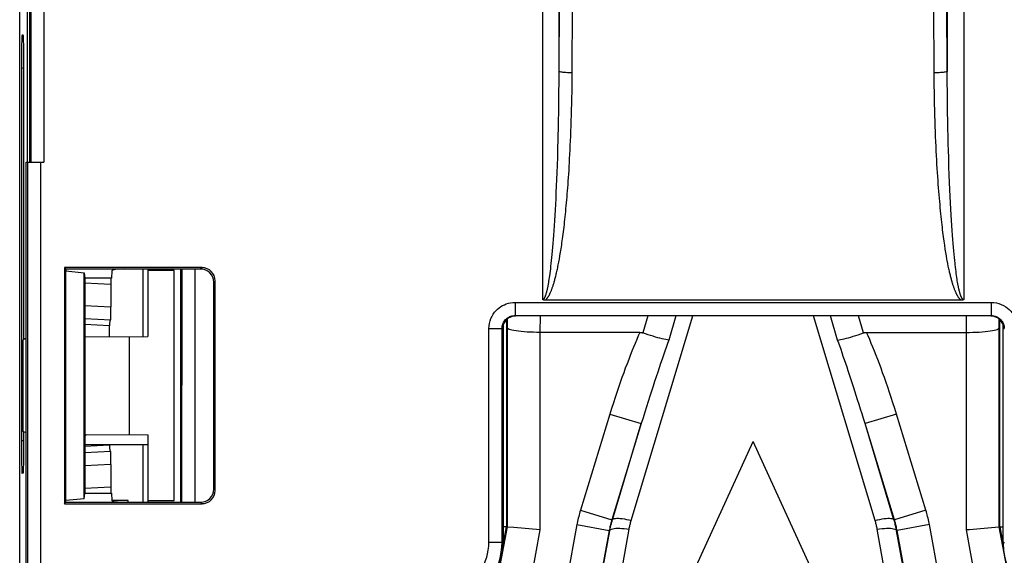
# Model space of a CAD drawing. Units: millimetres. Extents: x 79.7 to 176, y 48.6 to 120.
# Drawn here: x 135.8 to 150.8, y 57.5 to 65.6 of the extents above; entities that cross this region are included whole.
import ezdxf

# ---------------------------------------------------------------- set-up
doc = ezdxf.new("R2010")
doc.units = ezdxf.units.MM
doc.header["$LTSCALE"] = 16.335
doc.layers.get('0').update_dxf_attribs({"linetype": 'CONTINUOUS'})
for name, color, linetype in [('ASSI', 7, 'CONTINUOUS'), ('DRAFT', 7, 'CONTINUOUS'), ('RACCORDO', 7, 'CONTINUOUS')]:
    doc.layers.add(name, color=color, linetype=linetype)
doc.styles.get("Standard").update_dxf_attribs({"font": 'txt', "width": 0.8})
doc.dimstyles.new('DIMSTYLE_1', dxfattribs={"dimtxt": 3, "dimasz": 3, "dimexe": 1.5, "dimexo": 0.5, "dimgap": 0.75, "dimtad": 1, "dimtxsty": 'STANDARD', "dimblk": '_FILLED', "dimblk1": '_FILLED', "dimblk2": '_FILLED', "dimcen": 0.09, "dimazin": 2, "dimtfac": 1, "dimtofl": 0, "dimtmove": 0, "dimatfit": 3, "dimldrblk": '_FILLED', "dimfxl": 1, "dimtolj": 1, "dimarcsym": 0})

# ---------------------------------------------------------------- blocks, each defined once
blk = doc.blocks.new('_FILLED')
at = {"color": 0, "linetype": 'BYBLOCK'}
blk.add_solid([(0, 0), (-1, 0.3167), (-1, -0.3167)], dxfattribs=at)
blk = doc.blocks.new('*D3')
at = {"color": 7, "linetype": 'CONTINUOUS'}
for p, q in [((149.755, 98.055), (175.988, 98.055)), ((174.488, 98.055), (174.488, 73.305)), ((174.488, 48.555), (174.488, 73.305)), ((149.755, 48.555), (175.988, 48.555))]:
    blk.add_line(p, q, dxfattribs=at)
at = {"color": 7, "linetype": 'CONTINUOUS', "xscale": 3, "yscale": 3, "zscale": 3}
for p, rotation in [((174.488, 98.055), 90), ((174.488, 48.555), 270)]:
    blk.add_blockref('_FILLED', p, dxfattribs=dict(at, rotation=rotation))

msp = doc.modelspace()

# ---------------------------------------------------------------- linework, layer by layer
at = {"color": 7, "linetype": 'CONTINUOUS'}
msp.add_line((138.188, 58.305), (138.188, 61.805), dxfattribs=at)
at = {"color": 250, "linetype": 'CONTINUOUS'}
for p, q in [((142.702, 54.947), (143.251, 57.905)), ((143.187, 57.629), (143.238, 57.906)), ((144.8, 57.849), (144.212, 54.682)), ((149.763, 54.682), (149.175, 57.849)), ((150.724, 57.905), (151.273, 54.947)), ((150.738, 57.906), (150.789, 57.629))]:
    msp.add_line(p, q, dxfattribs=at)
at = {"layer": 'ASSI', "color": 7, "linetype": 'CONTINUOUS'}
for p, q in [((135.838, 56.158), (135.838, 90.451)), ((135.949, 83.155), (135.949, 63.455)), ((135.893, 65.388), (135.873, 65.389)), ((135.864, 64.89), (135.864, 59.219)), ((135.902, 60.76), (135.902, 64.888)), ((137.713, 60.804), (137.713, 61.83)), ((135.902, 59.221), (135.902, 59.35)), ((137.788, 59.155), (136.83, 59.155)), ((137.713, 58.28), (137.713, 59.155)), ((145.708, 56.405), (146.988, 59.205)), ((148.268, 56.405), (146.988, 59.205)), ((135.893, 58.721), (135.873, 58.72))]:
    msp.add_line(p, q, dxfattribs=at)
at = {"layer": 'ASSI', "color": 250, "linetype": 'CONTINUOUS'}
for p, q in [((135.864, 64.89), (135.902, 64.888)), ((135.864, 59.219), (135.902, 59.221))]:
    msp.add_line(p, q, dxfattribs=at)
at = {"layer": 'ASSI', "color": 7, "linetype": 'CONTINUOUS'}
for centre, ratio, start_param, end_param in [((135.873, 64.889), 0.017471, -0.000917, 1.567141), ((135.893, 64.888), 0.017439, -1.568971, -0.000913), ((135.873, 59.221), 0.017471, -4.708733, -3.140676), ((135.893, 59.222), 0.017439, -3.140679, -1.572622)]:
    msp.add_ellipse(centre, major_axis=(0, 0.501), ratio=ratio, start_param=start_param, end_param=end_param, dxfattribs=at)
at = {"layer": 'DRAFT', "color": 7, "linetype": 'CONTINUOUS'}
for p, q in [((136.517, 61.851), (136.538, 61.83)), ((136.517, 61.851), (136.517, 58.259)), ((136.538, 61.83), (136.541, 61.802)), ((137.788, 61.83), (137.788, 60.805)), ((138.288, 58.28), (138.288, 61.83)), ((136.541, 61.802), (136.82, 61.774)), ((136.541, 58.308), (136.541, 61.802)), ((136.82, 61.774), (136.83, 61.692)), ((136.82, 58.335), (136.82, 61.774)), ((136.83, 61.692), (136.83, 58.417)), ((137.232, 61.689), (136.83, 61.692)), ((138.188, 61.805), (137.788, 61.805)), ((135.938, 60.775), (135.888, 60.754)), ((136.83, 60.796), (137.788, 60.805)), ((137.506, 59.307), (137.506, 60.802)), ((135.888, 59.356), (135.888, 60.754)), ((135.938, 59.335), (135.888, 59.356)), ((136.846, 59.313), (137.788, 59.305)), ((137.788, 59.305), (137.788, 58.28)), ((136.82, 58.335), (136.83, 58.417)), ((136.83, 58.417), (137.232, 58.42)), ((136.517, 58.259), (136.538, 58.28)), ((136.538, 58.28), (136.541, 58.308)), ((136.82, 58.335), (136.541, 58.308)), ((137.488, 58.305), (137.237, 58.305)), ((137.488, 58.28), (137.488, 58.305)), ((137.788, 58.305), (138.188, 58.305))]:
    msp.add_line(p, q, dxfattribs=at)
msp.add_ellipse((136.608, 59.455), major_axis=(0, 0.3), ratio=0.900404, start_param=-2.178557, end_param=-2.063045, dxfattribs=at)
at = {"layer": 'RACCORDO', "color": 7, "linetype": 'CONTINUOUS'}
for p, q in [((135.838, 56.158), (135.838, 90.451)), ((135.949, 83.155), (135.949, 63.455)), ((135.988, 70.805), (135.988, 63.455)), ((135.893, 65.388), (135.873, 65.389)), ((135.864, 64.89), (135.864, 59.219)), ((135.902, 60.76), (135.902, 64.888)), ((135.938, 56.855), (135.938, 63.455)), ((135.938, 63.455), (136.205, 63.455)), ((138.609, 61.851), (136.517, 61.851)), ((136.538, 61.83), (138.588, 61.83)), ((137.237, 61.802), (137.232, 61.689)), ((137.225, 61.6), (137.225, 61.255)), ((138.788, 58.48), (138.788, 61.63)), ((138.809, 58.459), (138.809, 61.651)), ((150.151, 61.354), (143.824, 61.354)), ((136.83, 61.076), (137.224, 61.055)), ((150.598, 61.115), (143.377, 61.115)), ((137.203, 60.8), (137.205, 60.963)), ((143.188, 60.98), (143.188, 57.655)), ((150.788, 57.655), (150.788, 60.98)), ((145.264, 60.865), (143.751, 60.865)), ((148.712, 60.865), (150.224, 60.865)), ((135.902, 59.221), (135.902, 59.35)), ((137.224, 59.054), (136.83, 59.033)), ((137.225, 58.854), (137.225, 58.509)), ((135.893, 58.721), (135.873, 58.72)), ((137.232, 58.42), (137.237, 58.308)), ((136.517, 58.259), (138.609, 58.259)), ((136.538, 58.28), (138.588, 58.28)), ((143.238, 57.906), (143.251, 57.905)), ((143.255, 57.904), (143.251, 57.905)), ((143.349, 57.896), (143.255, 57.904)), ((143.751, 57.859), (143.349, 57.896)), ((150.276, 57.863), (150.224, 57.859)), ((150.721, 57.904), (150.276, 57.863)), ((150.724, 57.905), (150.721, 57.904)), ((150.738, 57.906), (150.724, 57.905))]:
    msp.add_line(p, q, dxfattribs=at)
at = {"layer": 'RACCORDO', "color": 250, "linetype": 'CONTINUOUS'}
for p, q in [((136.005, 70.787), (136.005, 63.455)), ((136.205, 70.787), (136.205, 63.455)), ((143.788, 61.366), (143.788, 66.505)), ((144.037, 64.839), (144.037, 66.505)), ((149.938, 66.505), (149.938, 64.839)), ((150.188, 66.505), (150.188, 61.366)), ((144.037, 64.839), (144.044, 65.879)), ((144.237, 64.815), (144.243, 65.829)), ((149.738, 64.815), (149.732, 65.829)), ((149.938, 64.839), (149.932, 65.853)), ((135.864, 64.89), (135.902, 64.888)), ((144.019, 63.663), (144.023, 63.802)), ((144.016, 63.533), (144.019, 63.663)), ((144.012, 63.411), (144.016, 63.533)), ((149.964, 63.385), (149.96, 63.513)), ((135.955, 63.455), (135.955, 56.872)), ((136.155, 63.455), (136.155, 56.672)), ((144.008, 63.297), (144.012, 63.411)), ((149.969, 63.263), (149.964, 63.385)), ((144, 63.088), (144.004, 63.19)), ((144.004, 63.19), (144.008, 63.297)), ((149.973, 63.147), (149.969, 63.263)), ((143.995, 62.992), (144, 63.088)), ((149.978, 63.037), (149.973, 63.147)), ((149.983, 62.933), (149.978, 63.037)), ((143.987, 62.813), (143.991, 62.901)), ((143.991, 62.901), (143.995, 62.992)), ((149.988, 62.835), (149.983, 62.933)), ((143.977, 62.646), (143.982, 62.729)), ((143.982, 62.729), (143.987, 62.813)), ((149.993, 62.742), (149.988, 62.835)), ((149.998, 62.653), (149.993, 62.742)), ((143.968, 62.489), (143.973, 62.566)), ((143.973, 62.566), (143.977, 62.646)), ((150.003, 62.57), (149.998, 62.653)), ((150.008, 62.491), (150.003, 62.57)), ((143.958, 62.345), (143.963, 62.415)), ((143.963, 62.415), (143.968, 62.489)), ((150.013, 62.417), (150.008, 62.491)), ((150.018, 62.347), (150.013, 62.417)), ((143.948, 62.218), (143.953, 62.28)), ((143.953, 62.28), (143.958, 62.345)), ((150.023, 62.281), (150.018, 62.347)), ((150.027, 62.219), (150.023, 62.281)), ((143.938, 62.105), (143.943, 62.16)), ((143.943, 62.16), (143.948, 62.218)), ((144.059, 62.084), (144.068, 62.139)), ((144.068, 62.139), (144.077, 62.197)), ((149.917, 62.08), (149.908, 62.134)), ((150.032, 62.16), (150.027, 62.219)), ((150.037, 62.105), (150.032, 62.16)), ((143.924, 61.957), (143.928, 62.004)), ((143.928, 62.004), (143.933, 62.053)), ((143.933, 62.053), (143.938, 62.105)), ((144.05, 62.032), (144.059, 62.084)), ((149.926, 62.028), (149.917, 62.08)), ((149.934, 61.98), (149.926, 62.028)), ((150.042, 62.054), (150.037, 62.105)), ((150.047, 62.006), (150.042, 62.054)), ((150.051, 61.961), (150.047, 62.006)), ((138.301, 61.83), (138.299, 58.28)), ((138.501, 61.83), (138.499, 58.28)), ((138.609, 61.851), (138.588, 61.83)), ((143.905, 61.795), (143.91, 61.832)), ((143.91, 61.832), (143.914, 61.871)), ((143.914, 61.871), (143.919, 61.913)), ((143.919, 61.913), (143.924, 61.957)), ((149.954, 61.873), (149.946, 61.914)), ((150.056, 61.918), (150.051, 61.961)), ((150.067, 61.824), (150.062, 61.86)), ((150.071, 61.791), (150.067, 61.824)), ((143.883, 61.644), (143.887, 61.67)), ((143.887, 61.67), (143.892, 61.698)), ((143.892, 61.698), (143.896, 61.728)), ((143.896, 61.728), (143.9, 61.76)), ((143.9, 61.76), (143.905, 61.795)), ((150.075, 61.759), (150.071, 61.791)), ((150.079, 61.729), (150.075, 61.759)), ((150.083, 61.702), (150.079, 61.729)), ((150.087, 61.675), (150.083, 61.702)), ((150.091, 61.65), (150.087, 61.675)), ((136.826, 61.621), (137.225, 61.6)), ((138.809, 61.651), (138.788, 61.63)), ((150.095, 61.627), (150.091, 61.65)), ((150.099, 61.604), (150.095, 61.627)), ((136.83, 61.276), (137.225, 61.255)), ((143.37, 61.322), (150.605, 61.322)), ((143.37, 61.322), (143.37, 61.122)), ((150.605, 61.322), (150.605, 61.122)), ((143.251, 60.931), (143.252, 61.071)), ((143.37, 61.122), (150.605, 61.122)), ((143.751, 60.865), (143.753, 61.115)), ((145.134, 58.003), (146.07, 61.115)), ((145.387, 61.115), (145.309, 60.858)), ((145.814, 61.115), (145.704, 60.749)), ((148.842, 58.003), (147.905, 61.115)), ((148.272, 60.749), (148.161, 61.115)), ((148.666, 60.858), (148.589, 61.115)), ((150.223, 61.115), (150.224, 60.865)), ((150.724, 61.071), (150.724, 60.931)), ((137.205, 60.963), (136.83, 60.983)), ((142.97, 60.922), (143.17, 60.922)), ((142.97, 57.672), (142.97, 60.922)), ((143.17, 57.672), (143.17, 60.922)), ((143.236, 61.057), (143.238, 57.906)), ((143.251, 57.905), (143.251, 60.931)), ((150.724, 60.931), (150.724, 57.905)), ((150.738, 57.906), (150.739, 61.057)), ((143.751, 57.859), (143.751, 60.865)), ((150.224, 60.865), (150.224, 57.859)), ((148.288, 60.702), (148.272, 60.749)), ((144.809, 59.623), (144.362, 58.16)), ((144.809, 59.623), (145.287, 59.477)), ((149.166, 59.623), (148.688, 59.477)), ((149.613, 58.16), (149.166, 59.623)), ((145.287, 59.477), (144.84, 58.014)), ((144.847, 58.013), (145.287, 59.477)), ((149.135, 58.014), (148.688, 59.477)), ((149.128, 58.013), (148.688, 59.477)), ((135.864, 59.219), (135.902, 59.221)), ((137.205, 59.147), (136.83, 59.127)), ((137.225, 58.854), (136.83, 58.834)), ((137.225, 58.509), (136.826, 58.488)), ((138.809, 58.459), (138.788, 58.48)), ((138.609, 58.259), (138.588, 58.28)), ((144.362, 58.16), (144.84, 58.014)), ((149.613, 58.16), (149.135, 58.014)), ((144.308, 57.941), (143.647, 54.376)), ((144.308, 57.941), (144.8, 57.849)), ((144.847, 58.013), (144.84, 58.014)), ((149.135, 58.014), (149.128, 58.013)), ((149.667, 57.941), (149.175, 57.849)), ((150.328, 54.376), (149.667, 57.941)), ((143.105, 54.378), (143.751, 57.859)), ((144.634, 56.895), (144.807, 57.848)), ((144.807, 57.848), (144.8, 57.849)), ((144.984, 57.216), (145.102, 57.871)), ((148.991, 57.216), (148.873, 57.871)), ((149.175, 57.849), (149.168, 57.848)), ((149.304, 57.096), (149.168, 57.848)), ((150.224, 57.859), (150.87, 54.378)), ((142.97, 57.672), (143.17, 57.672)), ((143.188, 57.655), (143.17, 57.672)), ((150.805, 57.672), (150.788, 57.655))]:
    msp.add_line(p, q, dxfattribs=at)
for points in [[(144.023, 63.802), (144.025, 63.875), (144.026, 63.951), (144.028, 64.029), (144.03, 64.11), (144.031, 64.193), (144.032, 64.278), (144.033, 64.366), (144.034, 64.456), (144.035, 64.548), (144.036, 64.643), (144.037, 64.74), (144.037, 64.839)], [(144.237, 64.815), (144.212, 64.815), (144.187, 64.816), (144.163, 64.817), (144.14, 64.818), (144.119, 64.82), (144.099, 64.822), (144.082, 64.825), (144.067, 64.827), (144.055, 64.83), (144.046, 64.833), (144.04, 64.836), (144.037, 64.839)], [(144.09, 62.291), (144.094, 62.324), (144.099, 62.359), (144.103, 62.394), (144.108, 62.431), (144.112, 62.468), (144.117, 62.506), (144.121, 62.545), (144.125, 62.585), (144.13, 62.625), (144.134, 62.666), (144.138, 62.707), (144.142, 62.749), (144.146, 62.792), (144.15, 62.835), (144.154, 62.88), (144.158, 62.925), (144.162, 62.971), (144.166, 63.018), (144.169, 63.067), (144.173, 63.117), (144.177, 63.168), (144.18, 63.221), (144.184, 63.275), (144.188, 63.331), (144.191, 63.389), (144.195, 63.449), (144.198, 63.511), (144.202, 63.574), (144.205, 63.641), (144.208, 63.709), (144.212, 63.78), (144.215, 63.853), (144.218, 63.929), (144.22, 64.007), (144.223, 64.087), (144.226, 64.17), (144.228, 64.255), (144.23, 64.342), (144.232, 64.432), (144.234, 64.524), (144.235, 64.619), (144.236, 64.716), (144.237, 64.815)], [(149.938, 64.839), (149.935, 64.836), (149.929, 64.833), (149.92, 64.83), (149.908, 64.827), (149.893, 64.825), (149.876, 64.822), (149.857, 64.82), (149.835, 64.818), (149.813, 64.817), (149.788, 64.816), (149.764, 64.815), (149.738, 64.815)], [(149.891, 62.255), (149.882, 62.321), (149.877, 62.355), (149.873, 62.391), (149.868, 62.427), (149.864, 62.465), (149.859, 62.504), (149.855, 62.544), (149.85, 62.585), (149.845, 62.627), (149.841, 62.671), (149.837, 62.716), (149.832, 62.762), (149.828, 62.809), (149.823, 62.858), (149.819, 62.908), (149.815, 62.959), (149.81, 63.012), (149.806, 63.066), (149.802, 63.121), (149.798, 63.178), (149.794, 63.237), (149.79, 63.297), (149.786, 63.359), (149.782, 63.423), (149.778, 63.488), (149.775, 63.555), (149.771, 63.624), (149.768, 63.695), (149.764, 63.768), (149.761, 63.843), (149.758, 63.92), (149.755, 63.999), (149.752, 64.081), (149.75, 64.164), (149.747, 64.25), (149.745, 64.339), (149.743, 64.429), (149.742, 64.522), (149.74, 64.617), (149.739, 64.715), (149.738, 64.815)], [(149.96, 63.513), (149.956, 63.649), (149.954, 63.72), (149.952, 63.793), (149.951, 63.868), (149.949, 63.945), (149.947, 64.024), (149.946, 64.106), (149.944, 64.189), (149.943, 64.275), (149.942, 64.363), (149.941, 64.454), (149.94, 64.547), (149.939, 64.642), (149.939, 64.739), (149.938, 64.839)], [(144.077, 62.197), (144.081, 62.227), (144.09, 62.291)], [(149.908, 62.134), (149.899, 62.193), (149.895, 62.223), (149.891, 62.255)], [(143.824, 61.354), (143.828, 61.356), (143.832, 61.36), (143.836, 61.363), (143.84, 61.367), (143.844, 61.371), (143.848, 61.375), (143.852, 61.379), (143.856, 61.384), (143.859, 61.389), (143.863, 61.394), (143.867, 61.399), (143.871, 61.404), (143.874, 61.41), (143.878, 61.416), (143.881, 61.422), (143.885, 61.429), (143.889, 61.435), (143.892, 61.442), (143.896, 61.449), (143.899, 61.456), (143.903, 61.463), (143.906, 61.471), (143.909, 61.479), (143.913, 61.487), (143.916, 61.495), (143.92, 61.504), (143.924, 61.513), (143.927, 61.522), (143.931, 61.532), (143.934, 61.542), (143.938, 61.552), (143.941, 61.563), (143.945, 61.574), (143.949, 61.585), (143.953, 61.597), (143.956, 61.609), (143.96, 61.621), (143.964, 61.634), (143.968, 61.648), (143.972, 61.662), (143.975, 61.676), (143.979, 61.691), (143.983, 61.706), (143.987, 61.722), (143.991, 61.739), (143.995, 61.756), (143.999, 61.773), (144.004, 61.791), (144.008, 61.81), (144.012, 61.829), (144.016, 61.849), (144.02, 61.87), (144.025, 61.891), (144.029, 61.913), (144.033, 61.935), (144.037, 61.958), (144.042, 61.982), (144.05, 62.032)], [(149.946, 61.914), (149.938, 61.957), (149.934, 61.98)], [(150.151, 61.354), (150.147, 61.357), (150.143, 61.36), (150.139, 61.363), (150.135, 61.367), (150.131, 61.37), (150.128, 61.375), (150.124, 61.379), (150.12, 61.383), (150.117, 61.388), (150.113, 61.393), (150.109, 61.398), (150.106, 61.403), (150.102, 61.408), (150.099, 61.414), (150.095, 61.42), (150.092, 61.426), (150.088, 61.432), (150.085, 61.439), (150.082, 61.445), (150.078, 61.452), (150.075, 61.459), (150.071, 61.467), (150.068, 61.475), (150.064, 61.483), (150.061, 61.491), (150.057, 61.5), (150.054, 61.508), (150.05, 61.518), (150.046, 61.527), (150.043, 61.537), (150.039, 61.547), (150.036, 61.557), (150.032, 61.568), (150.028, 61.579), (150.025, 61.59), (150.021, 61.601), (150.018, 61.613), (150.014, 61.625), (150.011, 61.637), (150.007, 61.65), (150.004, 61.663), (150, 61.676), (149.996, 61.69), (149.993, 61.704), (149.989, 61.719), (149.985, 61.734), (149.982, 61.749), (149.978, 61.765), (149.974, 61.782), (149.97, 61.799), (149.966, 61.816), (149.962, 61.834), (149.958, 61.853), (149.954, 61.873)], [(150.062, 61.86), (150.058, 61.898), (150.056, 61.918)], [(143.788, 61.366), (143.79, 61.366), (143.792, 61.366), (143.794, 61.367), (143.796, 61.368), (143.798, 61.369), (143.801, 61.371), (143.803, 61.373), (143.805, 61.375), (143.807, 61.377), (143.81, 61.38), (143.812, 61.383), (143.814, 61.386), (143.816, 61.39), (143.818, 61.394), (143.821, 61.398), (143.823, 61.402), (143.825, 61.407), (143.827, 61.412), (143.829, 61.417), (143.831, 61.422), (143.833, 61.428), (143.835, 61.433), (143.837, 61.439), (143.839, 61.445), (143.841, 61.451), (143.843, 61.458), (143.845, 61.465), (143.847, 61.472), (143.849, 61.479), (143.851, 61.486), (143.853, 61.494), (143.855, 61.501), (143.857, 61.51), (143.859, 61.518), (143.861, 61.527), (143.863, 61.535), (143.865, 61.545), (143.867, 61.554), (143.869, 61.564), (143.871, 61.574), (143.873, 61.585), (143.875, 61.596), (143.877, 61.607), (143.879, 61.619), (143.883, 61.644)], [(150.188, 61.366), (150.186, 61.366), (150.183, 61.366), (150.181, 61.367), (150.179, 61.368), (150.177, 61.37), (150.174, 61.371), (150.172, 61.373), (150.169, 61.376), (150.167, 61.378), (150.165, 61.381), (150.163, 61.384), (150.16, 61.388), (150.158, 61.391), (150.156, 61.395), (150.154, 61.399), (150.152, 61.404), (150.15, 61.408), (150.148, 61.413), (150.146, 61.418), (150.144, 61.423), (150.142, 61.428), (150.14, 61.433), (150.138, 61.439), (150.136, 61.445), (150.134, 61.451), (150.132, 61.457), (150.13, 61.464), (150.129, 61.47), (150.127, 61.477), (150.125, 61.485), (150.123, 61.492), (150.121, 61.5), (150.119, 61.508), (150.117, 61.516), (150.115, 61.525), (150.113, 61.534), (150.111, 61.543), (150.109, 61.552), (150.107, 61.562), (150.105, 61.572), (150.103, 61.583), (150.101, 61.593), (150.099, 61.604)], [(142.97, 60.922), (142.973, 60.963), (142.978, 61.002), (142.988, 61.04), (143.001, 61.076), (143.018, 61.111), (143.037, 61.143), (143.057, 61.172), (143.08, 61.197), (143.103, 61.22), (143.128, 61.241), (143.153, 61.258), (143.179, 61.274), (143.207, 61.287), (143.235, 61.299), (143.266, 61.308), (143.299, 61.315), (143.334, 61.32), (143.37, 61.322)], [(150.605, 61.322), (150.646, 61.32), (150.685, 61.314), (150.723, 61.305), (150.759, 61.291), (150.794, 61.275), (150.826, 61.256), (150.854, 61.235), (150.88, 61.213), (150.903, 61.189), (150.923, 61.165), (150.941, 61.14), (150.957, 61.113), (150.97, 61.086), (150.982, 61.057), (150.991, 61.026), (150.998, 60.994), (151.003, 60.959), (151.005, 60.922)], [(143.17, 60.922), (143.171, 60.942), (143.174, 60.962), (143.179, 60.981), (143.186, 60.999), (143.194, 61.017), (143.203, 61.033), (143.214, 61.047), (143.225, 61.06), (143.237, 61.071), (143.249, 61.081), (143.261, 61.09), (143.275, 61.098), (143.288, 61.105), (143.303, 61.111), (143.318, 61.115), (143.335, 61.119), (143.352, 61.121), (143.37, 61.122)], [(150.605, 61.122), (150.625, 61.121), (150.645, 61.118), (150.664, 61.113), (150.682, 61.107), (150.7, 61.099), (150.716, 61.089), (150.73, 61.079), (150.743, 61.067), (150.754, 61.056), (150.764, 61.043), (150.773, 61.031), (150.781, 61.018), (150.788, 61.004), (150.794, 60.99), (150.798, 60.974), (150.802, 60.958), (150.804, 60.94), (150.805, 60.922)], [(145.264, 60.865), (145.24, 60.811), (145.217, 60.756), (145.193, 60.698), (145.169, 60.639), (145.144, 60.579), (145.12, 60.516), (145.095, 60.452), (145.07, 60.386), (145.044, 60.319), (145.019, 60.249), (144.993, 60.178), (144.967, 60.105), (144.941, 60.029), (144.915, 59.952), (144.889, 59.873), (144.862, 59.791), (144.836, 59.708), (144.809, 59.623)], [(149.166, 59.623), (149.139, 59.709), (149.113, 59.793), (149.086, 59.874), (149.06, 59.953), (149.034, 60.03), (149.008, 60.105), (148.982, 60.178), (148.956, 60.25), (148.931, 60.319), (148.906, 60.386), (148.881, 60.452), (148.856, 60.516), (148.831, 60.578), (148.807, 60.638), (148.783, 60.697), (148.759, 60.755), (148.735, 60.811), (148.712, 60.865)], [(145.704, 60.749), (145.684, 60.694), (145.664, 60.637), (145.644, 60.579), (145.623, 60.519), (145.602, 60.457), (145.581, 60.393), (145.559, 60.328), (145.536, 60.261), (145.513, 60.191), (145.49, 60.12), (145.466, 60.047), (145.442, 59.972), (145.417, 59.894), (145.392, 59.815), (145.366, 59.734), (145.34, 59.65), (145.314, 59.564), (145.287, 59.477)], [(148.688, 59.477), (148.665, 59.553), (148.642, 59.627), (148.62, 59.699), (148.598, 59.77), (148.576, 59.839), (148.554, 59.906), (148.533, 59.972), (148.513, 60.037), (148.492, 60.099), (148.472, 60.161), (148.453, 60.221), (148.433, 60.279), (148.414, 60.336), (148.395, 60.392), (148.377, 60.447), (148.358, 60.5), (148.341, 60.552), (148.323, 60.603), (148.288, 60.702)], [(144.362, 58.16), (144.355, 58.136), (144.348, 58.112), (144.342, 58.088), (144.335, 58.064), (144.329, 58.039), (144.324, 58.015), (144.318, 57.99), (144.313, 57.965), (144.308, 57.941)], [(149.667, 57.941), (149.662, 57.965), (149.657, 57.99), (149.652, 58.014), (149.646, 58.039), (149.64, 58.063), (149.634, 58.088), (149.627, 58.112), (149.62, 58.136), (149.613, 58.16)], [(144.84, 58.014), (144.835, 57.996), (144.83, 57.978), (144.825, 57.96), (144.82, 57.942), (144.816, 57.923), (144.811, 57.905), (144.807, 57.886), (144.804, 57.868), (144.8, 57.849)], [(144.807, 57.848), (144.811, 57.866), (144.814, 57.885), (144.818, 57.903), (144.823, 57.921), (144.827, 57.94), (144.832, 57.958), (144.837, 57.976), (144.842, 57.994), (144.847, 58.013)], [(144.847, 58.013), (144.852, 58.021), (144.862, 58.027), (144.876, 58.032), (144.894, 58.035), (144.915, 58.037), (144.94, 58.037), (144.967, 58.035), (144.998, 58.032), (145.03, 58.027), (145.064, 58.02), (145.098, 58.012), (145.134, 58.003)], [(145.102, 57.871), (145.105, 57.885), (145.108, 57.9), (145.111, 57.915), (145.114, 57.93), (145.118, 57.944), (145.122, 57.959), (145.125, 57.974), (145.13, 57.988), (145.134, 58.003)], [(148.842, 58.003), (148.877, 58.012), (148.912, 58.02), (148.946, 58.027), (148.978, 58.032), (149.008, 58.035), (149.036, 58.037), (149.06, 58.037), (149.082, 58.035), (149.099, 58.032), (149.113, 58.027), (149.123, 58.021), (149.128, 58.013)], [(148.873, 57.871), (148.87, 57.885), (148.867, 57.9), (148.864, 57.915), (148.861, 57.93), (148.857, 57.944), (148.854, 57.959), (148.85, 57.974), (148.846, 57.988), (148.842, 58.003)], [(149.168, 57.848), (149.165, 57.866), (149.161, 57.885), (149.157, 57.903), (149.153, 57.921), (149.148, 57.94), (149.144, 57.958), (149.139, 57.976), (149.134, 57.994), (149.128, 58.013)], [(149.175, 57.849), (149.172, 57.868), (149.168, 57.886), (149.164, 57.905), (149.16, 57.923), (149.155, 57.941), (149.151, 57.96), (149.146, 57.978), (149.14, 57.996), (149.135, 58.014)], [(144.807, 57.848), (144.812, 57.856), (144.821, 57.864), (144.835, 57.871), (144.853, 57.877), (144.875, 57.881), (144.9, 57.884), (144.929, 57.885), (144.96, 57.885), (144.993, 57.883), (145.029, 57.88), (145.065, 57.876), (145.102, 57.871)], [(148.873, 57.871), (148.91, 57.876), (148.947, 57.88), (148.982, 57.883), (149.015, 57.885), (149.047, 57.885), (149.075, 57.884), (149.101, 57.881), (149.123, 57.877), (149.14, 57.871), (149.154, 57.864), (149.163, 57.856), (149.168, 57.848)], [(142.17, 56.672), (142.254, 56.676), (142.336, 56.686), (142.416, 56.703), (142.493, 56.726), (142.567, 56.754), (142.638, 56.788), (142.707, 56.829), (142.773, 56.874), (142.834, 56.924), (142.89, 56.978), (142.94, 57.034), (142.985, 57.092), (143.023, 57.15), (143.056, 57.207), (143.084, 57.267), (143.109, 57.327), (143.129, 57.388), (143.146, 57.453), (143.159, 57.523), (143.167, 57.596), (143.17, 57.672)], [(142.17, 56.872), (142.238, 56.875), (142.303, 56.884), (142.367, 56.897), (142.428, 56.915), (142.487, 56.938), (142.545, 56.965), (142.6, 56.997), (142.653, 57.034), (142.701, 57.074), (142.746, 57.116), (142.786, 57.162), (142.822, 57.208), (142.852, 57.254), (142.879, 57.3), (142.902, 57.348), (142.921, 57.396), (142.938, 57.445), (142.951, 57.497), (142.961, 57.553), (142.967, 57.611), (142.97, 57.672)]]:
    msp.add_lwpolyline(points, dxfattribs=at)
at = {"layer": 'RACCORDO', "color": 7, "linetype": 'CONTINUOUS'}
for points in [[(143.824, 61.354), (143.819, 61.354), (143.815, 61.354), (143.81, 61.355), (143.806, 61.356), (143.802, 61.357), (143.798, 61.359), (143.794, 61.361), (143.791, 61.363), (143.788, 61.366)], [(150.188, 61.366), (150.183, 61.362), (150.177, 61.359), (150.172, 61.357), (150.165, 61.355), (150.158, 61.354), (150.151, 61.354)], [(143.751, 60.865), (143.7, 60.866), (143.649, 60.867), (143.599, 60.869), (143.551, 60.871), (143.505, 60.875), (143.461, 60.878), (143.42, 60.883), (143.383, 60.888), (143.35, 60.893), (143.321, 60.899), (143.297, 60.905), (143.278, 60.911), (143.264, 60.918), (143.255, 60.924), (143.251, 60.931)], [(150.224, 60.865), (150.275, 60.866), (150.326, 60.867), (150.376, 60.869), (150.424, 60.871), (150.471, 60.875), (150.514, 60.878), (150.555, 60.883), (150.592, 60.888), (150.625, 60.893), (150.654, 60.899), (150.678, 60.905), (150.697, 60.911), (150.712, 60.918), (150.721, 60.925), (150.724, 60.931)], [(145.264, 60.865), (145.272, 60.865), (145.279, 60.865), (145.287, 60.864), (145.295, 60.862), (145.302, 60.86), (145.309, 60.858)], [(145.704, 60.749), (145.683, 60.752), (145.659, 60.756), (145.632, 60.761), (145.603, 60.768), (145.571, 60.776), (145.538, 60.785), (145.503, 60.795), (145.466, 60.806), (145.428, 60.818), (145.389, 60.83), (145.349, 60.844), (145.309, 60.858)], [(148.272, 60.749), (148.293, 60.752), (148.317, 60.756), (148.343, 60.761), (148.373, 60.768), (148.404, 60.776), (148.437, 60.785), (148.473, 60.795), (148.509, 60.806), (148.547, 60.818), (148.586, 60.83), (148.626, 60.844), (148.666, 60.858)], [(148.666, 60.858), (148.673, 60.86), (148.681, 60.862), (148.688, 60.864), (148.696, 60.865), (148.704, 60.865), (148.712, 60.865)], [(143.238, 57.906), (143.235, 57.905), (143.23, 57.905), (143.221, 57.905), (143.21, 57.906), (143.195, 57.907), (143.188, 57.907)], [(150.738, 57.906), (150.74, 57.905), (150.745, 57.905), (150.754, 57.905), (150.766, 57.906), (150.78, 57.907), (150.788, 57.907)]]:
    msp.add_lwpolyline(points, dxfattribs=at)
for centre, major_axis, ratio, start_param, end_param in [((135.873, 64.889), (0, 0.501), 0.017471, -0.000917, 1.567141), ((135.893, 64.888), (0, 0.501), 0.017439, -1.568971, -0.000913), ((137.437, 61.802), (0.2, 0), 0.140541, 1.570796, 3.136357), ((138.588, 61.63), (-0.141, -0.141), 0.999695, 2.356347, 3.926839), ((138.609, 61.651), (0.141, 0.141), 0.999695, -0.785246, 0.785246), ((137.226, 61.6), (0, 0.2), 0.005238, 7.389909, 7.851021), ((137.224, 61.256), (0, 0.2), 0.005237, -3.141867, -1.57381), ((143.376, 60.916), (0.186, 0.073), 0.993634, 1.193908, 2.7644), ((150.599, 60.916), (0.186, -0.073), 0.993634, 0.377193, 1.947684), ((137.207, 60.055), (0, 1.001), 0.00523, 6.282911, 6.718636), ((135.873, 59.221), (0, 0.501), 0.017471, -4.708733, -3.140676), ((135.893, 59.222), (0, 0.501), 0.017439, -3.140679, -1.572622), ((137.207, 60.054), (0, 1.001), 0.00523, -3.577043, -3.141319), ((137.224, 58.854), (0, 0.2), 0.005237, -1.567783, 0.000275), ((137.226, 58.51), (0, 0.2), 0.005238, -4.709428, -4.248316), ((138.588, 58.48), (-0.141, 0.141), 0.999695, 2.356347, 3.926839), ((138.609, 58.459), (-0.141, 0.141), 0.999695, -3.926839, -2.356347), ((137.437, 58.308), (0.2, 0), 0.140541, -3.136357, -1.570796), ((142.188, 57.655), (0.707, -0.707), 0.999695, -0.785246, 0.785246), ((151.788, 57.655), (0.707, 0.707), 0.999695, -3.926839, -2.356347)]:
    msp.add_ellipse(centre, major_axis=major_axis, ratio=ratio, start_param=start_param, end_param=end_param, dxfattribs=at)

# ---------------------------------------------------------------- dimensions: what is measured, and where the dimension line sits
at = {"color": 7, "linetype": 'CONTINUOUS'}
dim = msp.add_linear_dim(base=(174.488, 48.555), p1=(149.255, 98.055), p2=(149.255, 48.555), angle=270, dimstyle='DIMSTYLE_1', dxfattribs=at)
dim.commit()
dim.dimension.update_dxf_attribs({"geometry": '*D3', "text_midpoint": (174.488, 69.019), "dimtype": 160})

doc.saveas('drawing.dxf')
